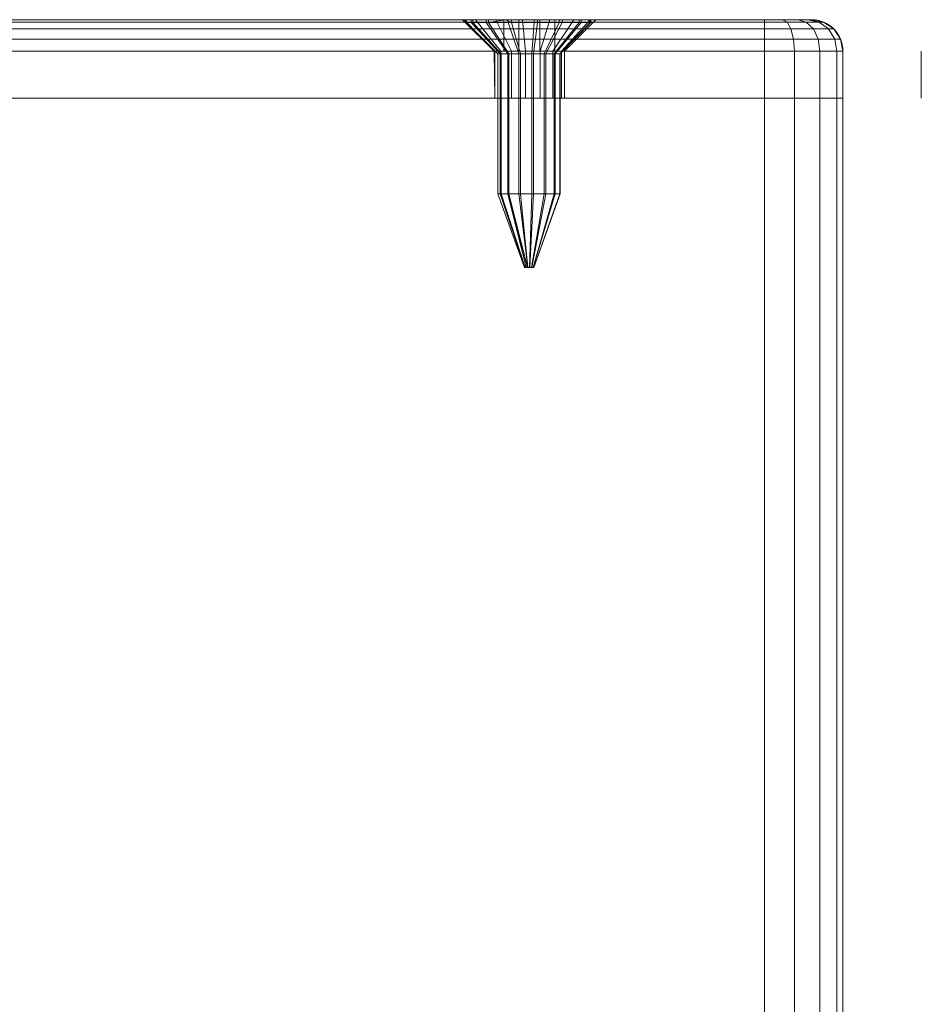
# Model space of a CAD drawing. Units: millimetres. Extents: x -1590 to 360, y -620 to 1390.
# Drawn here: x -1302 to -1245, y 1327 to 1390 of the extents above; entities that cross this region are included whole.
import ezdxf

# ---------------------------------------------------------------- set-up
doc = ezdxf.new("R2010")
doc.units = ezdxf.units.MM
doc.layers.add('1', color=7, linetype='Continuous', true_color=0xffffff)

# ---------------------------------------------------------------- blocks, each defined once
blk = doc.blocks.new('UG_SURFACE_003')
at = {"layer": '1', "color": 40, "linetype": 'Continuous', "lineweight": 18}
for points in [[(-1249.93, 1385, 450), (-1359.93, 1385, 450), (-1354.93, 1385, 455), (-1254.93, 1385, 455)], [(-1359.93, 1385, 450), (-1249.93, 1385, 450), (-1254.93, 1385, 420), (-1354.93, 1385, 420)], [(-1354.93, -615, 420), (-1354.93, 1385, 420), (-1254.93, 1385, 420), (-1254.93, -615, 420)], [(-1254.93, -615, 455), (-1254.93, 1385, 455), (-1354.93, 1385, 455), (-1354.93, -615, 455)], [(-1254.93, -615, 420), (-1254.93, 1385, 420), (-1253.017, 1385, 420.381), (-1253.017, -615, 420.381)], [(-1253.017, -615, 454.619), (-1253.017, 1385, 454.619), (-1254.93, 1385, 455), (-1254.93, -615, 455)], [(-1254.93, 1385, 455), (-1253.017, 1385, 454.619), (-1251.395, 1385, 453.536), (-1250.311, 1385, 451.913)], [(-1254.93, 1385, 420), (-1249.93, 1385, 425), (-1250.311, 1385, 423.087)], [(-1254.93, 1385, 420), (-1249.93, 1385, 450), (-1249.93, 1385, 425)], [(-1250.311, 1385, 423.087), (-1251.395, 1385, 421.464), (-1253.017, 1385, 420.381), (-1254.93, 1385, 420)], [(-1250.311, 1385, 451.913), (-1249.93, 1385, 450), (-1254.93, 1385, 455)], [(-1253.017, -615, 420.381), (-1253.017, 1385, 420.381), (-1251.395, 1385, 421.464), (-1251.395, -615, 421.464)], [(-1251.395, -615, 453.536), (-1251.395, 1385, 453.536), (-1253.017, 1385, 454.619), (-1253.017, -615, 454.619)], [(-1251.395, -615, 421.464), (-1251.395, 1385, 421.464), (-1250.311, 1385, 423.087), (-1250.311, -615, 423.087)], [(-1250.311, -615, 451.913), (-1250.311, 1385, 451.913), (-1251.395, 1385, 453.536), (-1251.395, -615, 453.536)], [(-1250.311, -615, 423.087), (-1250.311, 1385, 423.087), (-1249.93, 1385, 425), (-1249.93, -615, 425)], [(-1249.93, -615, 450), (-1249.93, 1385, 450), (-1250.311, 1385, 451.913), (-1250.311, -615, 451.913)], [(-1249.93, -615, 425), (-1249.93, 1385, 425), (-1249.93, 1385, 450), (-1249.93, -615, 450)]]:
    blk.add_3dface(points, dxfattribs=at)
blk = doc.blocks.new('UG_SURFACE_033')
at = {"layer": '1', "color": 7, "linetype": 'Continuous', "lineweight": 18}
for points in [[(-1273.929, 1390, 437.392), (-1273.929, 1389.818, 437.392), (-1273.627, 1389.818, 439.027), (-1273.627, 1390, 439.027)], [(-1273.539, 1390, 435.775), (-1273.539, 1389.818, 435.775), (-1273.929, 1389.818, 437.392), (-1273.929, 1390, 437.392)], [(-1271.563, 1390, 436.822), (-1273.539, 1390, 435.775), (-1273.929, 1390, 437.392), (-1273.627, 1390, 439.027)], [(-1273.627, 1389.818, 439.027), (-1273.929, 1389.818, 437.392), (-1271.929, 1387.818, 437.446), (-1271.778, 1387.818, 438.264)], [(-1273.929, 1389.818, 437.392), (-1273.539, 1389.818, 435.775), (-1271.734, 1387.818, 436.637), (-1271.929, 1387.818, 437.446)], [(-1273.627, 1390, 439.027), (-1273.627, 1389.818, 439.027), (-1272.686, 1389.818, 440.399), (-1272.686, 1390, 440.399)], [(-1270.608, 1390, 439.133), (-1271.563, 1390, 436.822), (-1273.627, 1390, 439.027), (-1272.686, 1390, 440.399)], [(-1272.686, 1389.818, 440.399), (-1273.627, 1389.818, 439.027), (-1271.778, 1387.818, 438.264), (-1271.308, 1387.818, 438.949)], [(-1272.525, 1390, 434.456), (-1272.525, 1389.818, 434.456), (-1273.539, 1389.818, 435.775), (-1273.539, 1390, 435.775)], [(-1272.525, 1390, 434.456), (-1273.539, 1390, 435.775), (-1271.563, 1390, 436.822)], [(-1273.539, 1389.818, 435.775), (-1272.525, 1389.818, 434.456), (-1271.228, 1387.818, 435.978), (-1271.734, 1387.818, 436.637)], [(-1272.686, 1390, 440.399), (-1272.686, 1389.818, 440.399), (-1271.269, 1389.818, 441.269), (-1271.269, 1390, 441.269)], [(-1272.686, 1390, 440.399), (-1271.269, 1390, 441.269), (-1270.608, 1390, 439.133)], [(-1271.269, 1389.818, 441.269), (-1272.686, 1389.818, 440.399), (-1271.308, 1387.818, 438.949), (-1270.599, 1387.818, 439.385)], [(-1272.525, 1389.818, 434.456), (-1272.525, 1390, 434.456), (-1271.457, 1390, 433.803)], [(-1271.457, 1390, 433.803), (-1271.063, 1389.818, 433.664), (-1272.525, 1389.818, 434.456)], [(-1271.563, 1390, 436.822), (-1269.252, 1390, 435.867), (-1271.457, 1390, 433.803), (-1272.525, 1390, 434.456)], [(-1272.525, 1389.818, 434.456), (-1271.063, 1389.818, 433.664), (-1270.496, 1387.818, 435.582), (-1271.228, 1387.818, 435.978)], [(-1270.608, 1390, 439.133), (-1270.608, 1388, 439.133), (-1271.563, 1388, 436.822), (-1271.563, 1390, 436.822)], [(-1271.563, 1390, 436.822), (-1271.563, 1388, 436.822), (-1269.252, 1388, 435.867), (-1269.252, 1390, 435.867)], [(-1271.457, 1390, 433.803), (-1271.063, 1390, 433.664), (-1271.063, 1389.818, 433.664)], [(-1271.063, 1390, 433.664), (-1271.457, 1390, 433.803), (-1269.252, 1390, 435.867)], [(-1271.269, 1390, 441.269), (-1271.269, 1389.818, 441.269), (-1269.62, 1389.818, 441.488), (-1269.62, 1390, 441.488)], [(-1270.608, 1390, 439.133), (-1271.269, 1390, 441.269), (-1269.62, 1390, 441.488)], [(-1269.62, 1389.818, 441.488), (-1271.269, 1389.818, 441.269), (-1270.599, 1387.818, 439.385), (-1269.775, 1387.818, 439.494)], [(-1269.404, 1390, 433.535), (-1269.404, 1389.818, 433.535), (-1271.063, 1389.818, 433.664), (-1271.063, 1390, 433.664)], [(-1269.252, 1390, 435.867), (-1267.837, 1390, 434.091), (-1269.404, 1390, 433.535), (-1271.063, 1390, 433.664)], [(-1271.063, 1389.818, 433.664), (-1269.404, 1389.818, 433.535), (-1269.667, 1387.818, 435.517), (-1270.496, 1387.818, 435.582)], [(-1269.62, 1390, 441.488), (-1268.025, 1390, 441.017), (-1268.297, 1390, 438.178), (-1270.608, 1390, 439.133)], [(-1268.297, 1390, 438.178), (-1268.297, 1388, 438.178), (-1270.608, 1388, 439.133), (-1270.608, 1390, 439.133)], [(-1268.025, 1389.818, 441.017), (-1269.62, 1389.818, 441.488), (-1269.775, 1387.818, 439.494), (-1268.977, 1387.818, 439.258)], [(-1269.404, 1389.818, 433.535), (-1267.837, 1389.818, 434.091), (-1268.884, 1387.818, 435.796), (-1269.667, 1387.818, 435.517)], [(-1269.62, 1390, 441.488), (-1269.62, 1389.818, 441.488), (-1268.025, 1389.818, 441.017), (-1268.025, 1390, 441.017)], [(-1267.837, 1390, 434.091), (-1267.837, 1389.818, 434.091), (-1269.404, 1389.818, 433.535), (-1269.404, 1390, 433.535)], [(-1269.252, 1390, 435.867), (-1268.297, 1390, 438.178), (-1265.996, 1390, 436.775), (-1266.631, 1390, 435.237)], [(-1266.631, 1390, 435.237), (-1267.837, 1390, 434.091), (-1269.252, 1390, 435.867)], [(-1269.252, 1390, 435.867), (-1269.252, 1388, 435.867), (-1268.297, 1388, 438.178), (-1268.297, 1390, 438.178)], [(-1266.759, 1389.818, 439.938), (-1268.025, 1389.818, 441.017), (-1268.977, 1387.818, 439.258), (-1268.344, 1387.818, 438.719)], [(-1267.837, 1389.818, 434.091), (-1266.631, 1389.818, 435.237), (-1268.281, 1387.818, 436.369), (-1268.884, 1387.818, 435.796)], [(-1266.041, 1389.818, 438.437), (-1266.759, 1389.818, 439.938), (-1268.344, 1387.818, 438.719), (-1267.986, 1387.818, 437.969)], [(-1268.297, 1390, 438.178), (-1266.041, 1390, 438.437), (-1265.996, 1390, 436.775)], [(-1268.025, 1390, 441.017), (-1266.759, 1390, 439.938), (-1266.041, 1390, 438.437), (-1268.297, 1390, 438.178)], [(-1266.631, 1389.818, 435.237), (-1265.996, 1389.818, 436.775), (-1267.963, 1387.818, 437.137), (-1268.281, 1387.818, 436.369)], [(-1268.025, 1390, 441.017), (-1268.025, 1389.818, 441.017), (-1266.759, 1389.818, 439.938), (-1266.759, 1390, 439.938)], [(-1265.996, 1389.818, 436.775), (-1266.041, 1389.818, 438.437), (-1267.986, 1387.818, 437.969), (-1267.963, 1387.818, 437.137)], [(-1266.631, 1390, 435.237), (-1266.631, 1389.818, 435.237), (-1267.837, 1389.818, 434.091), (-1267.837, 1390, 434.091)], [(-1266.759, 1390, 439.938), (-1266.759, 1389.818, 439.938), (-1266.041, 1389.818, 438.437), (-1266.041, 1390, 438.437)], [(-1265.996, 1390, 436.775), (-1265.996, 1389.818, 436.775), (-1266.631, 1389.818, 435.237), (-1266.631, 1390, 435.237)], [(-1266.041, 1390, 438.437), (-1266.041, 1389.818, 438.437), (-1265.996, 1389.818, 436.775), (-1265.996, 1390, 436.775)], [(-1271.929, 1387.818, 437.446), (-1271.929, 1378.9, 437.446), (-1271.778, 1378.9, 438.264), (-1271.778, 1387.818, 438.264)], [(-1271.734, 1387.818, 436.637), (-1271.734, 1378.9, 436.637), (-1271.929, 1378.9, 437.446), (-1271.929, 1387.818, 437.446)], [(-1271.778, 1387.818, 438.264), (-1271.778, 1378.9, 438.264), (-1271.308, 1378.9, 438.949), (-1271.308, 1387.818, 438.949)], [(-1271.228, 1387.818, 435.978), (-1271.228, 1378.9, 435.978), (-1271.734, 1378.9, 436.637), (-1271.734, 1387.818, 436.637)], [(-1269.252, 1388, 435.867), (-1271.563, 1388, 436.822), (-1270.608, 1388, 439.133), (-1268.297, 1388, 438.178)], [(-1271.308, 1387.818, 438.949), (-1271.308, 1378.9, 438.949), (-1270.599, 1378.9, 439.385), (-1270.599, 1387.818, 439.385)], [(-1270.496, 1387.818, 435.582), (-1270.496, 1378.9, 435.582), (-1271.228, 1378.9, 435.978), (-1271.228, 1387.818, 435.978)], [(-1270.599, 1387.818, 439.385), (-1270.599, 1378.9, 439.385), (-1269.775, 1378.9, 439.494), (-1269.775, 1387.818, 439.494)], [(-1269.667, 1387.818, 435.517), (-1269.667, 1378.9, 435.517), (-1270.496, 1378.9, 435.582), (-1270.496, 1387.818, 435.582)], [(-1269.775, 1387.818, 439.494), (-1269.775, 1378.9, 439.494), (-1268.977, 1378.9, 439.258), (-1268.977, 1387.818, 439.258)], [(-1268.884, 1387.818, 435.796), (-1268.884, 1378.9, 435.796), (-1269.667, 1378.9, 435.517), (-1269.667, 1387.818, 435.517)], [(-1268.977, 1387.818, 439.258), (-1268.977, 1378.9, 439.258), (-1268.344, 1378.9, 438.719), (-1268.344, 1387.818, 438.719)], [(-1268.281, 1387.818, 436.369), (-1268.281, 1378.9, 436.369), (-1268.884, 1378.9, 435.796), (-1268.884, 1387.818, 435.796)], [(-1268.344, 1387.818, 438.719), (-1268.344, 1378.9, 438.719), (-1267.986, 1378.9, 437.969), (-1267.986, 1387.818, 437.969)], [(-1267.963, 1387.818, 437.137), (-1267.963, 1378.9, 437.137), (-1268.281, 1378.9, 436.369), (-1268.281, 1387.818, 436.369)], [(-1267.986, 1387.818, 437.969), (-1267.986, 1378.9, 437.969), (-1267.963, 1378.9, 437.137), (-1267.963, 1387.818, 437.137)], [(-1271.778, 1378.9, 438.264), (-1271.929, 1378.9, 437.446), (-1270.23, 1374.2, 437.492), (-1270.207, 1374.2, 437.615)], [(-1271.929, 1378.9, 437.446), (-1271.734, 1378.9, 436.637), (-1270.201, 1374.2, 437.371), (-1270.23, 1374.2, 437.492)], [(-1271.308, 1378.9, 438.949), (-1271.778, 1378.9, 438.264), (-1270.207, 1374.2, 437.615), (-1270.137, 1374.2, 437.717)], [(-1271.734, 1378.9, 436.637), (-1271.228, 1378.9, 435.978), (-1270.125, 1374.2, 437.272), (-1270.201, 1374.2, 437.371)], [(-1270.599, 1378.9, 439.385), (-1271.308, 1378.9, 438.949), (-1270.137, 1374.2, 437.717), (-1270.03, 1374.2, 437.783)], [(-1271.228, 1378.9, 435.978), (-1270.496, 1378.9, 435.582), (-1270.045, 1374.2, 437.223)], [(-1270.045, 1374.2, 437.223), (-1270.125, 1374.2, 437.272), (-1271.228, 1378.9, 435.978)], [(-1269.775, 1378.9, 439.494), (-1270.599, 1378.9, 439.385), (-1270.03, 1374.2, 437.783), (-1269.907, 1374.2, 437.799)], [(-1270.496, 1378.9, 435.582), (-1270.015, 1374.2, 437.212), (-1270.045, 1374.2, 437.223)], [(-1270.496, 1378.9, 435.582), (-1269.667, 1378.9, 435.517), (-1269.891, 1374.2, 437.203), (-1270.015, 1374.2, 437.212)], [(-1268.977, 1378.9, 439.258), (-1269.775, 1378.9, 439.494), (-1269.907, 1374.2, 437.799), (-1269.787, 1374.2, 437.764)], [(-1269.667, 1378.9, 435.517), (-1268.884, 1378.9, 435.796), (-1269.773, 1374.2, 437.244), (-1269.891, 1374.2, 437.203)], [(-1268.344, 1378.9, 438.719), (-1268.977, 1378.9, 439.258), (-1269.787, 1374.2, 437.764), (-1269.692, 1374.2, 437.683)], [(-1268.884, 1378.9, 435.796), (-1268.281, 1378.9, 436.369), (-1269.683, 1374.2, 437.33), (-1269.773, 1374.2, 437.244)], [(-1267.986, 1378.9, 437.969), (-1268.344, 1378.9, 438.719), (-1269.692, 1374.2, 437.683), (-1269.638, 1374.2, 437.57)], [(-1268.281, 1378.9, 436.369), (-1267.963, 1378.9, 437.137), (-1269.635, 1374.2, 437.446), (-1269.683, 1374.2, 437.33)], [(-1267.963, 1378.9, 437.137), (-1267.986, 1378.9, 437.969), (-1269.638, 1374.2, 437.57), (-1269.635, 1374.2, 437.446)], [(-1270.137, 1374.2, 437.717), (-1270.207, 1374.2, 437.615), (-1270.23, 1374.2, 437.492), (-1269.93, 1374.2, 437.5)], [(-1270.23, 1374.2, 437.492), (-1270.201, 1374.2, 437.371), (-1270.125, 1374.2, 437.272), (-1269.93, 1374.2, 437.5)], [(-1269.907, 1374.2, 437.799), (-1270.03, 1374.2, 437.783), (-1270.137, 1374.2, 437.717), (-1269.93, 1374.2, 437.5)], [(-1270.125, 1374.2, 437.272), (-1270.045, 1374.2, 437.223), (-1270.015, 1374.2, 437.212), (-1269.93, 1374.2, 437.5)], [(-1269.93, 1374.2, 437.5), (-1270.015, 1374.2, 437.212), (-1269.891, 1374.2, 437.203), (-1269.773, 1374.2, 437.244)], [(-1269.773, 1374.2, 437.244), (-1269.683, 1374.2, 437.33), (-1269.635, 1374.2, 437.446), (-1269.93, 1374.2, 437.5)], [(-1269.635, 1374.2, 437.446), (-1269.638, 1374.2, 437.57), (-1269.692, 1374.2, 437.683), (-1269.93, 1374.2, 437.5)], [(-1269.692, 1374.2, 437.683), (-1269.787, 1374.2, 437.764), (-1269.907, 1374.2, 437.799), (-1269.93, 1374.2, 437.5)]]:
    blk.add_3dface(points, dxfattribs=at)
blk = doc.blocks.new('UG_SURFACE_163')
at = {"layer": '1', "color": 1, "linetype": 'Continuous', "lineweight": 18}
for points in [[(-1359.409, 1388.765, 423.145), (-1359.778, 1388.765, 425), (-1359.344, 1389.414, 425), (-1359.008, 1389.414, 423.311)], [(-1359.344, 1389.414, 450), (-1359.344, 1389.414, 425), (-1359.778, 1388.765, 425), (-1359.778, 1388.765, 450)], [(-1359.778, 1388.765, 450), (-1359.409, 1388.765, 451.855), (-1359.008, 1389.414, 451.689), (-1359.344, 1389.414, 450)], [(-1358.358, 1388.765, 421.572), (-1359.409, 1388.765, 423.145), (-1359.008, 1389.414, 423.311), (-1358.051, 1389.414, 421.879)], [(-1359.409, 1388.765, 451.855), (-1358.358, 1388.765, 453.428), (-1358.051, 1389.414, 453.121), (-1359.008, 1389.414, 451.689)], [(-1359.008, 1389.414, 423.311), (-1359.344, 1389.414, 425), (-1358.695, 1389.848, 425), (-1358.409, 1389.848, 423.559)], [(-1358.695, 1389.848, 450), (-1358.695, 1389.848, 425), (-1359.344, 1389.414, 425), (-1359.344, 1389.414, 450)], [(-1359.344, 1389.414, 450), (-1359.008, 1389.414, 451.689), (-1358.409, 1389.848, 451.441), (-1358.695, 1389.848, 450)], [(-1358.051, 1389.414, 421.879), (-1359.008, 1389.414, 423.311), (-1358.409, 1389.848, 423.559), (-1357.593, 1389.848, 422.337)], [(-1359.008, 1389.414, 451.689), (-1358.051, 1389.414, 453.121), (-1357.593, 1389.848, 452.663), (-1358.409, 1389.848, 451.441)], [(-1358.409, 1389.848, 423.559), (-1358.695, 1389.848, 425), (-1357.93, 1390, 425), (-1357.702, 1390, 423.852)], [(-1357.93, 1390, 450), (-1357.93, 1390, 425), (-1358.695, 1389.848, 425), (-1358.695, 1389.848, 450)], [(-1358.695, 1389.848, 450), (-1358.409, 1389.848, 451.441), (-1357.702, 1390, 451.148), (-1357.93, 1390, 450)], [(-1357.593, 1389.848, 422.337), (-1358.409, 1389.848, 423.559), (-1357.702, 1390, 423.852), (-1357.051, 1390, 422.879)], [(-1358.409, 1389.848, 451.441), (-1357.593, 1389.848, 452.663), (-1357.051, 1390, 452.121), (-1357.702, 1390, 451.148)], [(-1356.785, 1388.765, 420.521), (-1358.358, 1388.765, 421.572), (-1358.051, 1389.414, 421.879), (-1356.619, 1389.414, 420.922)], [(-1358.358, 1388.765, 453.428), (-1356.785, 1388.765, 454.479), (-1356.619, 1389.414, 454.078), (-1358.051, 1389.414, 453.121)], [(-1356.619, 1389.414, 420.922), (-1358.051, 1389.414, 421.879), (-1357.593, 1389.848, 422.337), (-1356.371, 1389.848, 421.521)], [(-1358.051, 1389.414, 453.121), (-1356.619, 1389.414, 454.078), (-1356.371, 1389.848, 453.479), (-1357.593, 1389.848, 452.663)], [(-1357.93, 1390, 425), (-1357.93, 1390, 450), (-1344.087, 1390, 438.384), (-1344.18, 1390, 437.5)], [(-1344.18, 1390, 437.5), (-1344.087, 1390, 436.616), (-1357.93, 1390, 425)], [(-1357.93, 1390, 450), (-1343.368, 1390, 439.998), (-1344.087, 1390, 438.384)], [(-1343.368, 1390, 439.998), (-1357.93, 1390, 450), (-1357.702, 1390, 451.148), (-1357.051, 1390, 452.121)], [(-1344.087, 1390, 436.616), (-1343.368, 1390, 435.002), (-1357.93, 1390, 425)], [(-1357.051, 1390, 422.879), (-1357.702, 1390, 423.852), (-1357.93, 1390, 425), (-1343.368, 1390, 435.002)], [(-1356.371, 1389.848, 421.521), (-1357.593, 1389.848, 422.337), (-1357.051, 1390, 422.879), (-1356.078, 1390, 422.228)], [(-1357.593, 1389.848, 452.663), (-1356.371, 1389.848, 453.479), (-1356.078, 1390, 452.772), (-1357.051, 1390, 452.121)], [(-1343.368, 1390, 439.998), (-1357.051, 1390, 452.121), (-1356.078, 1390, 452.772)], [(-1356.078, 1390, 422.228), (-1357.051, 1390, 422.879), (-1343.368, 1390, 435.002)], [(-1354.93, 1388.765, 420.152), (-1356.785, 1388.765, 420.521), (-1356.619, 1389.414, 420.922), (-1354.93, 1389.414, 420.586)], [(-1356.785, 1388.765, 454.479), (-1354.93, 1388.765, 454.848), (-1354.93, 1389.414, 454.414), (-1356.619, 1389.414, 454.078)], [(-1354.93, 1389.414, 420.586), (-1356.619, 1389.414, 420.922), (-1356.371, 1389.848, 421.521), (-1354.93, 1389.848, 421.235)], [(-1356.619, 1389.414, 454.078), (-1354.93, 1389.414, 454.414), (-1354.93, 1389.848, 453.765), (-1356.371, 1389.848, 453.479)], [(-1354.93, 1389.848, 421.235), (-1356.371, 1389.848, 421.521), (-1356.078, 1390, 422.228), (-1354.93, 1390, 422)], [(-1356.371, 1389.848, 453.479), (-1354.93, 1389.848, 453.765), (-1354.93, 1390, 453), (-1356.078, 1390, 452.772)], [(-1343.368, 1390, 435.002), (-1342.055, 1390, 433.819), (-1354.93, 1390, 422), (-1356.078, 1390, 422.228)], [(-1356.078, 1390, 452.772), (-1354.93, 1390, 453), (-1342.055, 1390, 441.181), (-1343.368, 1390, 439.998)], [(-1337.086, 1390, 440.658), (-1338.617, 1390, 441.542), (-1354.93, 1390, 453), (-1273.368, 1390, 439.998)], [(-1354.93, 1390, 453), (-1254.93, 1390, 453), (-1270.374, 1390, 441.727), (-1272.055, 1390, 441.181)], [(-1272.055, 1390, 441.181), (-1273.368, 1390, 439.998), (-1354.93, 1390, 453)], [(-1254.93, 1390, 422), (-1354.93, 1390, 422), (-1340.374, 1390, 433.273), (-1338.617, 1390, 433.458)], [(-1354.93, 1390, 422), (-1342.055, 1390, 433.819), (-1340.374, 1390, 433.273)], [(-1354.93, 1390, 453), (-1340.374, 1390, 441.727), (-1342.055, 1390, 441.181)], [(-1338.617, 1390, 441.542), (-1340.374, 1390, 441.727), (-1354.93, 1390, 453)], [(-1354.93, 1390, 422), (-1254.93, 1390, 422), (-1254.93, 1389.848, 421.235), (-1354.93, 1389.848, 421.235)], [(-1354.93, 1389.848, 453.765), (-1254.93, 1389.848, 453.765), (-1254.93, 1390, 453), (-1354.93, 1390, 453)], [(-1354.93, 1389.848, 421.235), (-1254.93, 1389.848, 421.235), (-1254.93, 1389.414, 420.586), (-1354.93, 1389.414, 420.586)], [(-1354.93, 1389.414, 454.414), (-1254.93, 1389.414, 454.414), (-1254.93, 1389.848, 453.765), (-1354.93, 1389.848, 453.765)], [(-1354.93, 1389.414, 420.586), (-1254.93, 1389.414, 420.586), (-1254.93, 1388.765, 420.152), (-1354.93, 1388.765, 420.152)], [(-1354.93, 1388.765, 454.848), (-1254.93, 1388.765, 454.848), (-1254.93, 1389.414, 454.414), (-1354.93, 1389.414, 454.414)], [(-1344.18, 1390, 437.5), (-1344.087, 1390, 438.384), (-1342.131, 1388, 437.968), (-1342.18, 1388, 437.5)], [(-1342.18, 1388, 437.5), (-1342.131, 1388, 437.032), (-1344.087, 1390, 436.616), (-1344.18, 1390, 437.5)], [(-1341.75, 1388, 438.823), (-1342.131, 1388, 437.968), (-1344.087, 1390, 438.384), (-1343.368, 1390, 439.998)], [(-1342.131, 1388, 437.032), (-1341.75, 1388, 436.177), (-1343.368, 1390, 435.002), (-1344.087, 1390, 436.616)], [(-1341.055, 1388, 439.449), (-1341.75, 1388, 438.823), (-1343.368, 1390, 439.998), (-1342.055, 1390, 441.181)], [(-1341.75, 1388, 436.177), (-1341.055, 1388, 435.551), (-1342.055, 1390, 433.819), (-1343.368, 1390, 435.002)], [(-1340.165, 1388, 439.738), (-1341.055, 1388, 439.449), (-1342.055, 1390, 441.181), (-1340.374, 1390, 441.727)], [(-1341.055, 1388, 435.551), (-1340.165, 1388, 435.262), (-1340.374, 1390, 433.273), (-1342.055, 1390, 433.819)], [(-1339.235, 1388, 439.64), (-1340.165, 1388, 439.738), (-1340.374, 1390, 441.727), (-1338.617, 1390, 441.542)], [(-1340.165, 1388, 435.262), (-1339.235, 1388, 435.36), (-1338.617, 1390, 433.458), (-1340.374, 1390, 433.273)], [(-1338.425, 1388, 439.172), (-1339.235, 1388, 439.64), (-1338.617, 1390, 441.542), (-1337.086, 1390, 440.658)], [(-1339.235, 1388, 435.36), (-1338.425, 1388, 435.828), (-1337.086, 1390, 434.342), (-1338.617, 1390, 433.458)], [(-1338.617, 1390, 433.458), (-1337.086, 1390, 434.342), (-1254.93, 1390, 422)], [(-1337.875, 1388, 438.415), (-1338.425, 1388, 439.172), (-1337.086, 1390, 440.658), (-1336.048, 1390, 439.229)], [(-1338.425, 1388, 435.828), (-1337.875, 1388, 436.585), (-1336.048, 1390, 435.771), (-1337.086, 1390, 434.342)], [(-1337.68, 1388, 437.5), (-1337.875, 1388, 438.415), (-1336.048, 1390, 439.229), (-1335.68, 1390, 437.5)], [(-1337.875, 1388, 436.585), (-1337.68, 1388, 437.5), (-1335.68, 1390, 437.5), (-1336.048, 1390, 435.771)], [(-1273.368, 1390, 439.998), (-1336.048, 1390, 439.229), (-1337.086, 1390, 440.658)], [(-1337.086, 1390, 434.342), (-1273.368, 1390, 435.002), (-1272.055, 1390, 433.819)], [(-1272.055, 1390, 433.819), (-1270.374, 1390, 433.273), (-1254.93, 1390, 422), (-1337.086, 1390, 434.342)], [(-1273.368, 1390, 435.002), (-1337.086, 1390, 434.342), (-1336.048, 1390, 435.771)], [(-1336.048, 1390, 439.229), (-1273.368, 1390, 439.998), (-1274.087, 1390, 438.384)], [(-1274.087, 1390, 438.384), (-1274.18, 1390, 437.5), (-1335.68, 1390, 437.5), (-1336.048, 1390, 439.229)], [(-1336.048, 1390, 435.771), (-1335.68, 1390, 437.5), (-1274.18, 1390, 437.5), (-1274.087, 1390, 436.616)], [(-1274.087, 1390, 436.616), (-1273.368, 1390, 435.002), (-1336.048, 1390, 435.771)], [(-1274.18, 1390, 437.5), (-1274.087, 1390, 438.384), (-1272.131, 1388, 437.968), (-1272.18, 1388, 437.5)], [(-1272.18, 1388, 437.5), (-1272.131, 1388, 437.032), (-1274.087, 1390, 436.616), (-1274.18, 1390, 437.5)], [(-1271.75, 1388, 438.823), (-1272.131, 1388, 437.968), (-1274.087, 1390, 438.384), (-1273.368, 1390, 439.998)], [(-1272.131, 1388, 437.032), (-1271.75, 1388, 436.177), (-1273.368, 1390, 435.002), (-1274.087, 1390, 436.616)], [(-1271.055, 1388, 439.449), (-1271.75, 1388, 438.823), (-1273.368, 1390, 439.998), (-1272.055, 1390, 441.181)], [(-1271.75, 1388, 436.177), (-1271.055, 1388, 435.551), (-1272.055, 1390, 433.819), (-1273.368, 1390, 435.002)], [(-1270.165, 1388, 439.738), (-1271.055, 1388, 439.449), (-1272.055, 1390, 441.181), (-1270.374, 1390, 441.727)], [(-1271.055, 1388, 435.551), (-1270.165, 1388, 435.262), (-1270.374, 1390, 433.273), (-1272.055, 1390, 433.819)], [(-1254.93, 1390, 422), (-1270.374, 1390, 433.273), (-1268.617, 1390, 433.458)], [(-1268.617, 1390, 441.542), (-1270.374, 1390, 441.727), (-1254.93, 1390, 453)], [(-1269.235, 1388, 439.64), (-1270.165, 1388, 439.738), (-1270.374, 1390, 441.727), (-1268.617, 1390, 441.542)], [(-1270.165, 1388, 435.262), (-1269.235, 1388, 435.36), (-1268.617, 1390, 433.458), (-1270.374, 1390, 433.273)], [(-1268.425, 1388, 439.172), (-1269.235, 1388, 439.64), (-1268.617, 1390, 441.542), (-1267.086, 1390, 440.658)], [(-1269.235, 1388, 435.36), (-1268.425, 1388, 435.828), (-1267.086, 1390, 434.342), (-1268.617, 1390, 433.458)], [(-1267.086, 1390, 440.658), (-1268.617, 1390, 441.542), (-1254.93, 1390, 453)], [(-1268.617, 1390, 433.458), (-1267.086, 1390, 434.342), (-1254.93, 1390, 422)], [(-1267.875, 1388, 438.415), (-1268.425, 1388, 439.172), (-1267.086, 1390, 440.658), (-1266.047, 1390, 439.229)], [(-1268.425, 1388, 435.828), (-1267.875, 1388, 436.585), (-1266.047, 1390, 435.771), (-1267.086, 1390, 434.342)], [(-1267.68, 1388, 437.5), (-1267.875, 1388, 438.415), (-1266.047, 1390, 439.229), (-1265.68, 1390, 437.5)], [(-1267.875, 1388, 436.585), (-1267.68, 1388, 437.5), (-1265.68, 1390, 437.5), (-1266.047, 1390, 435.771)], [(-1266.047, 1390, 439.229), (-1267.086, 1390, 440.658), (-1254.93, 1390, 453), (-1253.782, 1390, 452.772)], [(-1253.782, 1390, 422.228), (-1254.93, 1390, 422), (-1267.086, 1390, 434.342), (-1266.047, 1390, 435.771)], [(-1253.782, 1390, 452.772), (-1252.809, 1390, 452.121), (-1266.047, 1390, 439.229)], [(-1252.809, 1390, 452.121), (-1252.158, 1390, 451.148), (-1251.93, 1390, 450), (-1266.047, 1390, 439.229)], [(-1266.047, 1390, 435.771), (-1251.93, 1390, 425), (-1252.158, 1390, 423.852), (-1252.809, 1390, 422.879)], [(-1252.809, 1390, 422.879), (-1253.782, 1390, 422.228), (-1266.047, 1390, 435.771)], [(-1251.93, 1390, 450), (-1251.93, 1390, 425), (-1265.68, 1390, 437.5), (-1266.047, 1390, 439.229)], [(-1266.047, 1390, 435.771), (-1265.68, 1390, 437.5), (-1251.93, 1390, 425)], [(-1253.489, 1389.848, 421.521), (-1254.93, 1389.848, 421.235), (-1254.93, 1390, 422), (-1253.782, 1390, 422.228)], [(-1254.93, 1389.848, 453.765), (-1253.489, 1389.848, 453.479), (-1253.782, 1390, 452.772), (-1254.93, 1390, 453)], [(-1253.241, 1389.414, 420.922), (-1254.93, 1389.414, 420.586), (-1254.93, 1389.848, 421.235), (-1253.489, 1389.848, 421.521)], [(-1254.93, 1389.414, 454.414), (-1253.241, 1389.414, 454.078), (-1253.489, 1389.848, 453.479), (-1254.93, 1389.848, 453.765)], [(-1253.075, 1388.765, 420.521), (-1254.93, 1388.765, 420.152), (-1254.93, 1389.414, 420.586), (-1253.241, 1389.414, 420.922)], [(-1254.93, 1388.765, 454.848), (-1253.075, 1388.765, 454.479), (-1253.241, 1389.414, 454.078), (-1254.93, 1389.414, 454.414)], [(-1252.268, 1389.848, 422.337), (-1253.489, 1389.848, 421.521), (-1253.782, 1390, 422.228), (-1252.809, 1390, 422.879)], [(-1253.489, 1389.848, 453.479), (-1252.268, 1389.848, 452.663), (-1252.809, 1390, 452.121), (-1253.782, 1390, 452.772)], [(-1251.809, 1389.414, 421.879), (-1253.241, 1389.414, 420.922), (-1253.489, 1389.848, 421.521), (-1252.268, 1389.848, 422.337)], [(-1253.241, 1389.414, 454.078), (-1251.809, 1389.414, 453.121), (-1252.268, 1389.848, 452.663), (-1253.489, 1389.848, 453.479)], [(-1251.502, 1388.765, 421.572), (-1253.075, 1388.765, 420.521), (-1253.241, 1389.414, 420.922), (-1251.809, 1389.414, 421.879)], [(-1253.075, 1388.765, 454.479), (-1251.502, 1388.765, 453.428), (-1251.809, 1389.414, 453.121), (-1253.241, 1389.414, 454.078)], [(-1251.451, 1389.848, 423.559), (-1252.268, 1389.848, 422.337), (-1252.809, 1390, 422.879), (-1252.158, 1390, 423.852)], [(-1252.268, 1389.848, 452.663), (-1251.451, 1389.848, 451.441), (-1252.158, 1390, 451.148), (-1252.809, 1390, 452.121)], [(-1250.852, 1389.414, 423.311), (-1251.809, 1389.414, 421.879), (-1252.268, 1389.848, 422.337), (-1251.451, 1389.848, 423.559)], [(-1251.809, 1389.414, 453.121), (-1250.852, 1389.414, 451.689), (-1251.451, 1389.848, 451.441), (-1252.268, 1389.848, 452.663)], [(-1251.165, 1389.848, 425), (-1251.451, 1389.848, 423.559), (-1252.158, 1390, 423.852), (-1251.93, 1390, 425)], [(-1251.451, 1389.848, 451.441), (-1251.165, 1389.848, 450), (-1251.93, 1390, 450), (-1252.158, 1390, 451.148)], [(-1251.165, 1389.848, 450), (-1251.165, 1389.848, 425), (-1251.93, 1390, 425), (-1251.93, 1390, 450)], [(-1250.451, 1388.765, 423.145), (-1251.502, 1388.765, 421.572), (-1251.809, 1389.414, 421.879), (-1250.852, 1389.414, 423.311)], [(-1251.502, 1388.765, 453.428), (-1250.451, 1388.765, 451.855), (-1250.852, 1389.414, 451.689), (-1251.809, 1389.414, 453.121)], [(-1250.516, 1389.414, 425), (-1250.852, 1389.414, 423.311), (-1251.451, 1389.848, 423.559), (-1251.165, 1389.848, 425)], [(-1250.852, 1389.414, 451.689), (-1250.516, 1389.414, 450), (-1251.165, 1389.848, 450), (-1251.451, 1389.848, 451.441)], [(-1250.516, 1389.414, 450), (-1250.516, 1389.414, 425), (-1251.165, 1389.848, 425), (-1251.165, 1389.848, 450)], [(-1250.082, 1388.765, 425), (-1250.451, 1388.765, 423.145), (-1250.852, 1389.414, 423.311), (-1250.516, 1389.414, 425)], [(-1250.451, 1388.765, 451.855), (-1250.082, 1388.765, 450), (-1250.516, 1389.414, 450), (-1250.852, 1389.414, 451.689)], [(-1250.082, 1388.765, 450), (-1250.082, 1388.765, 425), (-1250.516, 1389.414, 425), (-1250.516, 1389.414, 450)], [(-1359.55, 1388, 423.087), (-1359.93, 1388, 425), (-1359.778, 1388.765, 425), (-1359.409, 1388.765, 423.145)], [(-1359.778, 1388.765, 450), (-1359.778, 1388.765, 425), (-1359.93, 1388, 425), (-1359.93, 1388, 450)], [(-1359.93, 1388, 450), (-1359.55, 1388, 451.913), (-1359.409, 1388.765, 451.855), (-1359.778, 1388.765, 450)], [(-1358.466, 1388, 421.464), (-1359.55, 1388, 423.087), (-1359.409, 1388.765, 423.145), (-1358.358, 1388.765, 421.572)], [(-1359.55, 1388, 451.913), (-1358.466, 1388, 453.536), (-1358.358, 1388.765, 453.428), (-1359.409, 1388.765, 451.855)], [(-1356.843, 1388, 420.381), (-1358.466, 1388, 421.464), (-1358.358, 1388.765, 421.572), (-1356.785, 1388.765, 420.521)], [(-1358.466, 1388, 453.536), (-1356.843, 1388, 454.619), (-1356.785, 1388.765, 454.479), (-1358.358, 1388.765, 453.428)], [(-1354.93, 1388, 420), (-1356.843, 1388, 420.381), (-1356.785, 1388.765, 420.521), (-1354.93, 1388.765, 420.152)], [(-1356.843, 1388, 454.619), (-1354.93, 1388, 455), (-1354.93, 1388.765, 454.848), (-1356.785, 1388.765, 454.479)], [(-1354.93, 1388.765, 420.152), (-1254.93, 1388.765, 420.152), (-1254.93, 1388, 420), (-1354.93, 1388, 420)], [(-1354.93, 1388, 455), (-1254.93, 1388, 455), (-1254.93, 1388.765, 454.848), (-1354.93, 1388.765, 454.848)], [(-1253.017, 1388, 420.381), (-1254.93, 1388, 420), (-1254.93, 1388.765, 420.152), (-1253.075, 1388.765, 420.521)], [(-1254.93, 1388, 455), (-1253.017, 1388, 454.619), (-1253.075, 1388.765, 454.479), (-1254.93, 1388.765, 454.848)], [(-1251.395, 1388, 421.464), (-1253.017, 1388, 420.381), (-1253.075, 1388.765, 420.521), (-1251.502, 1388.765, 421.572)], [(-1253.017, 1388, 454.619), (-1251.395, 1388, 453.536), (-1251.502, 1388.765, 453.428), (-1253.075, 1388.765, 454.479)], [(-1250.311, 1388, 423.087), (-1251.395, 1388, 421.464), (-1251.502, 1388.765, 421.572), (-1250.451, 1388.765, 423.145)], [(-1251.395, 1388, 453.536), (-1250.311, 1388, 451.913), (-1250.451, 1388.765, 451.855), (-1251.502, 1388.765, 453.428)], [(-1249.93, 1388, 425), (-1250.311, 1388, 423.087), (-1250.451, 1388.765, 423.145), (-1250.082, 1388.765, 425)], [(-1250.311, 1388, 451.913), (-1249.93, 1388, 450), (-1250.082, 1388.765, 450), (-1250.451, 1388.765, 451.855)], [(-1249.93, 1388, 450), (-1249.93, 1388, 425), (-1250.082, 1388.765, 425), (-1250.082, 1388.765, 450)], [(-1359.93, 1385, 425), (-1359.93, 1388, 425), (-1359.55, 1388, 423.087), (-1359.55, 1385, 423.087)], [(-1359.93, 1388, 450), (-1359.93, 1388, 425), (-1359.93, 1385, 425), (-1359.93, 1385, 450)], [(-1359.55, 1385, 451.913), (-1359.55, 1388, 451.913), (-1359.93, 1388, 450), (-1359.93, 1385, 450)], [(-1359.55, 1385, 423.087), (-1359.55, 1388, 423.087), (-1358.466, 1388, 421.464), (-1358.466, 1385, 421.464)], [(-1358.466, 1385, 453.536), (-1358.466, 1388, 453.536), (-1359.55, 1388, 451.913), (-1359.55, 1385, 451.913)], [(-1358.466, 1385, 421.464), (-1358.466, 1388, 421.464), (-1356.843, 1388, 420.381), (-1356.843, 1385, 420.381)], [(-1356.843, 1385, 454.619), (-1356.843, 1388, 454.619), (-1358.466, 1388, 453.536), (-1358.466, 1385, 453.536)], [(-1356.843, 1385, 420.381), (-1356.843, 1388, 420.381), (-1354.93, 1388, 420), (-1354.93, 1385, 420)], [(-1354.93, 1385, 455), (-1354.93, 1388, 455), (-1356.843, 1388, 454.619), (-1356.843, 1385, 454.619)], [(-1354.93, 1388, 420), (-1254.93, 1388, 420), (-1254.93, 1385, 420), (-1354.93, 1385, 420)], [(-1254.93, 1388, 455), (-1354.93, 1388, 455), (-1354.93, 1385, 455), (-1254.93, 1385, 455)], [(-1342.131, 1385, 437.968), (-1342.131, 1385, 437.032), (-1342.18, 1388, 437.5)], [(-1342.131, 1385, 437.032), (-1342.131, 1388, 437.032), (-1342.18, 1388, 437.5)], [(-1342.18, 1388, 437.5), (-1342.131, 1388, 437.968), (-1342.131, 1385, 437.968)], [(-1342.131, 1388, 437.032), (-1342.131, 1385, 437.032), (-1341.75, 1385, 436.177), (-1341.75, 1388, 436.177)], [(-1341.75, 1388, 438.823), (-1341.75, 1385, 438.823), (-1342.131, 1385, 437.968), (-1342.131, 1388, 437.968)], [(-1341.75, 1388, 436.177), (-1341.75, 1385, 436.177), (-1341.055, 1385, 435.551), (-1341.055, 1388, 435.551)], [(-1341.055, 1388, 439.449), (-1341.055, 1385, 439.449), (-1341.75, 1385, 438.823), (-1341.75, 1388, 438.823)], [(-1341.055, 1388, 435.551), (-1341.055, 1385, 435.551), (-1340.165, 1385, 435.262), (-1340.165, 1388, 435.262)], [(-1340.165, 1388, 439.738), (-1340.165, 1385, 439.738), (-1341.055, 1385, 439.449), (-1341.055, 1388, 439.449)], [(-1340.165, 1388, 435.262), (-1340.165, 1385, 435.262), (-1339.235, 1385, 435.36), (-1339.235, 1388, 435.36)], [(-1339.235, 1388, 439.64), (-1339.235, 1385, 439.64), (-1340.165, 1385, 439.738), (-1340.165, 1388, 439.738)], [(-1339.235, 1388, 435.36), (-1339.235, 1385, 435.36), (-1338.425, 1385, 435.828), (-1338.425, 1388, 435.828)], [(-1338.425, 1388, 439.172), (-1338.425, 1385, 439.172), (-1339.235, 1385, 439.64), (-1339.235, 1388, 439.64)], [(-1338.425, 1388, 435.828), (-1338.425, 1385, 435.828), (-1337.875, 1385, 436.585), (-1337.875, 1388, 436.585)], [(-1337.875, 1388, 438.415), (-1337.875, 1385, 438.415), (-1338.425, 1385, 439.172), (-1338.425, 1388, 439.172)], [(-1337.875, 1388, 436.585), (-1337.875, 1385, 436.585), (-1337.68, 1385, 437.5), (-1337.68, 1388, 437.5)], [(-1337.68, 1388, 437.5), (-1337.68, 1385, 437.5), (-1337.875, 1385, 438.415), (-1337.875, 1388, 438.415)], [(-1272.131, 1385, 437.968), (-1272.131, 1385, 437.032), (-1272.18, 1388, 437.5)], [(-1272.131, 1385, 437.032), (-1272.131, 1388, 437.032), (-1272.18, 1388, 437.5)], [(-1272.18, 1388, 437.5), (-1272.131, 1388, 437.968), (-1272.131, 1385, 437.968)], [(-1272.131, 1388, 437.032), (-1272.131, 1385, 437.032), (-1271.75, 1385, 436.177), (-1271.75, 1388, 436.177)], [(-1271.75, 1388, 438.823), (-1271.75, 1385, 438.823), (-1272.131, 1385, 437.968), (-1272.131, 1388, 437.968)], [(-1271.75, 1388, 436.177), (-1271.75, 1385, 436.177), (-1271.055, 1385, 435.551), (-1271.055, 1388, 435.551)], [(-1271.055, 1388, 439.449), (-1271.055, 1385, 439.449), (-1271.75, 1385, 438.823), (-1271.75, 1388, 438.823)], [(-1271.055, 1388, 435.551), (-1271.055, 1385, 435.551), (-1270.165, 1385, 435.262), (-1270.165, 1388, 435.262)], [(-1270.165, 1388, 439.738), (-1270.165, 1385, 439.738), (-1271.055, 1385, 439.449), (-1271.055, 1388, 439.449)], [(-1270.165, 1388, 435.262), (-1270.165, 1385, 435.262), (-1269.235, 1385, 435.36), (-1269.235, 1388, 435.36)], [(-1269.235, 1388, 439.64), (-1269.235, 1385, 439.64), (-1270.165, 1385, 439.738), (-1270.165, 1388, 439.738)], [(-1269.235, 1388, 435.36), (-1269.235, 1385, 435.36), (-1268.425, 1385, 435.828), (-1268.425, 1388, 435.828)], [(-1268.425, 1388, 439.172), (-1268.425, 1385, 439.172), (-1269.235, 1385, 439.64), (-1269.235, 1388, 439.64)], [(-1268.425, 1388, 435.828), (-1268.425, 1385, 435.828), (-1267.875, 1385, 436.585), (-1267.875, 1388, 436.585)], [(-1267.875, 1388, 438.415), (-1267.875, 1385, 438.415), (-1268.425, 1385, 439.172), (-1268.425, 1388, 439.172)], [(-1267.875, 1388, 436.585), (-1267.875, 1385, 436.585), (-1267.68, 1385, 437.5), (-1267.68, 1388, 437.5)], [(-1267.68, 1388, 437.5), (-1267.68, 1385, 437.5), (-1267.875, 1385, 438.415), (-1267.875, 1388, 438.415)], [(-1254.93, 1385, 420), (-1254.93, 1388, 420), (-1253.017, 1388, 420.381), (-1253.017, 1385, 420.381)], [(-1253.017, 1385, 454.619), (-1253.017, 1388, 454.619), (-1254.93, 1388, 455), (-1254.93, 1385, 455)], [(-1253.017, 1385, 420.381), (-1253.017, 1388, 420.381), (-1251.395, 1388, 421.464), (-1251.395, 1385, 421.464)], [(-1251.395, 1385, 453.536), (-1251.395, 1388, 453.536), (-1253.017, 1388, 454.619), (-1253.017, 1385, 454.619)], [(-1251.395, 1385, 421.464), (-1251.395, 1388, 421.464), (-1250.311, 1388, 423.087), (-1250.311, 1385, 423.087)], [(-1250.311, 1385, 451.913), (-1250.311, 1388, 451.913), (-1251.395, 1388, 453.536), (-1251.395, 1385, 453.536)], [(-1250.311, 1385, 423.087), (-1250.311, 1388, 423.087), (-1249.93, 1388, 425), (-1249.93, 1385, 425)], [(-1249.93, 1385, 450), (-1249.93, 1388, 450), (-1250.311, 1388, 451.913), (-1250.311, 1385, 451.913)], [(-1249.93, 1388, 425), (-1249.93, 1388, 450), (-1249.93, 1385, 450), (-1249.93, 1385, 425)], [(-1359.93, 1385, 450), (-1359.93, 1385, 425), (-1342.131, 1385, 437.032), (-1342.131, 1385, 437.968)], [(-1342.131, 1385, 437.968), (-1341.75, 1385, 438.823), (-1359.55, 1385, 451.913), (-1359.93, 1385, 450)], [(-1341.75, 1385, 436.177), (-1342.131, 1385, 437.032), (-1359.93, 1385, 425), (-1359.55, 1385, 423.087)], [(-1358.466, 1385, 453.536), (-1359.55, 1385, 451.913), (-1341.75, 1385, 438.823)], [(-1341.75, 1385, 436.177), (-1359.55, 1385, 423.087), (-1358.466, 1385, 421.464), (-1356.843, 1385, 420.381)], [(-1356.843, 1385, 454.619), (-1358.466, 1385, 453.536), (-1341.75, 1385, 438.823)], [(-1341.75, 1385, 438.823), (-1341.055, 1385, 439.449), (-1354.93, 1385, 455), (-1356.843, 1385, 454.619)], [(-1356.843, 1385, 420.381), (-1354.93, 1385, 420), (-1341.055, 1385, 435.551), (-1341.75, 1385, 436.177)], [(-1338.425, 1385, 435.828), (-1339.235, 1385, 435.36), (-1354.93, 1385, 420), (-1272.131, 1385, 437.032)], [(-1254.93, 1385, 455), (-1354.93, 1385, 455), (-1340.165, 1385, 439.738), (-1339.235, 1385, 439.64)], [(-1339.235, 1385, 435.36), (-1340.165, 1385, 435.262), (-1354.93, 1385, 420)], [(-1341.055, 1385, 439.449), (-1340.165, 1385, 439.738), (-1354.93, 1385, 455)], [(-1354.93, 1385, 420), (-1271.055, 1385, 435.551), (-1271.75, 1385, 436.177)], [(-1354.93, 1385, 420), (-1254.93, 1385, 420), (-1270.165, 1385, 435.262), (-1271.055, 1385, 435.551)], [(-1271.75, 1385, 436.177), (-1272.131, 1385, 437.032), (-1354.93, 1385, 420)], [(-1354.93, 1385, 420), (-1340.165, 1385, 435.262), (-1341.055, 1385, 435.551)], [(-1339.235, 1385, 439.64), (-1338.425, 1385, 439.172), (-1254.93, 1385, 455)], [(-1337.875, 1385, 436.585), (-1338.425, 1385, 435.828), (-1272.131, 1385, 437.032)], [(-1254.93, 1385, 455), (-1338.425, 1385, 439.172), (-1337.875, 1385, 438.415)], [(-1272.131, 1385, 437.032), (-1272.131, 1385, 437.968), (-1337.68, 1385, 437.5), (-1337.875, 1385, 436.585)], [(-1253.017, 1385, 454.619), (-1254.93, 1385, 455), (-1337.875, 1385, 438.415), (-1337.68, 1385, 437.5)], [(-1337.68, 1385, 437.5), (-1271.75, 1385, 438.823), (-1271.055, 1385, 439.449)], [(-1272.131, 1385, 437.968), (-1271.75, 1385, 438.823), (-1337.68, 1385, 437.5)], [(-1337.68, 1385, 437.5), (-1249.93, 1385, 450), (-1250.311, 1385, 451.913)], [(-1271.055, 1385, 439.449), (-1270.165, 1385, 439.738), (-1249.93, 1385, 450), (-1337.68, 1385, 437.5)], [(-1250.311, 1385, 451.913), (-1251.395, 1385, 453.536), (-1253.017, 1385, 454.619), (-1337.68, 1385, 437.5)], [(-1249.93, 1385, 450), (-1270.165, 1385, 439.738), (-1269.235, 1385, 439.64)], [(-1269.235, 1385, 435.36), (-1270.165, 1385, 435.262), (-1254.93, 1385, 420)], [(-1269.235, 1385, 439.64), (-1268.425, 1385, 439.172), (-1249.93, 1385, 450)], [(-1268.425, 1385, 435.828), (-1269.235, 1385, 435.36), (-1254.93, 1385, 420)], [(-1267.875, 1385, 436.585), (-1268.425, 1385, 435.828), (-1254.93, 1385, 420), (-1253.017, 1385, 420.381)], [(-1249.93, 1385, 450), (-1268.425, 1385, 439.172), (-1267.875, 1385, 438.415)], [(-1267.875, 1385, 436.585), (-1253.017, 1385, 420.381), (-1251.395, 1385, 421.464)], [(-1249.93, 1385, 425), (-1267.68, 1385, 437.5), (-1267.875, 1385, 436.585)], [(-1251.395, 1385, 421.464), (-1250.311, 1385, 423.087), (-1249.93, 1385, 425), (-1267.875, 1385, 436.585)], [(-1267.875, 1385, 438.415), (-1267.68, 1385, 437.5), (-1249.93, 1385, 425), (-1249.93, 1385, 450)]]:
    blk.add_3dface(points, dxfattribs=at)

msp = doc.modelspace()

# ---------------------------------------------------------------- linework, layer by layer
at = {"layer": '1', "color": 1, "linetype": 'Continuous', "lineweight": 18}
for p, q in [((-1254.93, 1390, 422), (-1354.93, 1390, 422)), ((-1354.93, 1390, 453), (-1254.93, 1390, 453)), ((-1251.93, 1390, 450), (-1251.93, 1390, 425)), ((-1254.93, 1388, 455), (-1354.93, 1388, 455)), ((-1354.93, 1388, 420), (-1254.93, 1388, 420)), ((-1254.93, 1388, 420), (-1254.93, 1385, 420)), ((-1254.93, 1388, 455), (-1254.93, 1385, 455)), ((-1249.93, 1388, 425), (-1249.93, 1385, 425)), ((-1249.93, 1388, 425), (-1249.93, 1388, 450)), ((-1249.93, 1388, 450), (-1249.93, 1385, 450)), ((-1244.93, 1388, 425), (-1244.93, 1385, 425)), ((-1244.93, 1388, 450), (-1244.93, 1388, 425)), ((-1254.93, 1385, 455), (-1354.93, 1385, 455)), ((-1354.93, 1385, 420), (-1254.93, 1385, 420)), ((-1249.93, 1385, 425), (-1249.93, 1385, 450)), ((-1244.93, 1385, 450), (-1244.93, 1385, 425))]:
    msp.add_line(p, q, dxfattribs=at)
at = {"layer": '1', "color": 7, "linetype": 'Continuous', "lineweight": 18}
for p, q in [((-1270.608, 1390, 439.133), (-1271.563, 1390, 436.822)), ((-1271.563, 1390, 436.822), (-1269.252, 1390, 435.867)), ((-1271.563, 1390, 436.822), (-1271.563, 1388, 436.822)), ((-1270.608, 1390, 439.133), (-1270.608, 1388, 439.133)), ((-1268.297, 1390, 438.178), (-1270.608, 1390, 439.133)), ((-1269.252, 1390, 435.867), (-1268.297, 1390, 438.178)), ((-1269.252, 1390, 435.867), (-1269.252, 1388, 435.867)), ((-1268.297, 1390, 438.178), (-1268.297, 1388, 438.178)), ((-1271.563, 1388, 436.822), (-1270.608, 1388, 439.133)), ((-1269.252, 1388, 435.867), (-1271.563, 1388, 436.822)), ((-1270.608, 1388, 439.133), (-1268.297, 1388, 438.178)), ((-1268.297, 1388, 438.178), (-1269.252, 1388, 435.867))]:
    msp.add_line(p, q, dxfattribs=at)
at = {"layer": '1', "color": 40, "linetype": 'Continuous', "lineweight": 18}
for p, q in [((-1354.93, 1385, 420), (-1254.93, 1385, 420)), ((-1254.93, 1385, 455), (-1354.93, 1385, 455)), ((-1254.93, 1385, 455), (-1254.93, -615, 455)), ((-1254.93, 1385, 420), (-1254.93, -615, 420)), ((-1249.93, 1385, 425), (-1249.93, -615, 425)), ((-1249.93, 1385, 425), (-1249.93, 1385, 450)), ((-1249.93, 1385, 450), (-1249.93, -615, 450))]:
    msp.add_line(p, q, dxfattribs=at)
at = {"layer": '1', "color": 1, "linetype": 'Continuous', "lineweight": 18, "extrusion": (0, -1, -3.14207e-16)}
msp.add_circle((-1269.93, 437.5, -1390), 4.25, dxfattribs=at)
at = {"layer": '1', "color": 7, "linetype": 'Continuous', "lineweight": 18, "extrusion": (1.40121e-30, 1, -5.78919e-31)}
msp.add_circle((1269.93, 437.5, 1390), 4, dxfattribs=at)
at = {"layer": '1', "color": 7, "linetype": 'Continuous', "lineweight": 18, "extrusion": (0, -1, 0)}
msp.add_circle((-1269.93, 437.5, -1389.818), 4, dxfattribs=at)
at = {"layer": '1', "color": 1, "linetype": 'Continuous', "lineweight": 18, "extrusion": (0, 1, 0)}
msp.add_circle((1269.93, 437.5, 1388), 2.25, dxfattribs=at)
at = {"layer": '1', "color": 7, "linetype": 'Continuous', "lineweight": 18, "extrusion": (0, 1, 0)}
for centre in [(1269.93, 437.5, 1387.818), (1269.93, 437.5, 1378.9)]:
    msp.add_circle(centre, 2, dxfattribs=at)
at = {"layer": '1', "color": 1, "linetype": 'Continuous', "lineweight": 18, "extrusion": (0, 1, 3.29633e-16)}
msp.add_circle((1269.93, 437.5, 1385), 2.25, dxfattribs=at)
at = {"layer": '1', "color": 7, "linetype": 'Continuous', "lineweight": 18, "extrusion": (1.46216e-29, -1, -6.04099e-30)}
msp.add_circle((-1269.93, 437.5, -1374.2), 0.3, dxfattribs=at)
at = {"layer": '1', "color": 1, "linetype": 'Continuous', "lineweight": 18, "extrusion": (-1, 0, -5.55112e-14)}
msp.add_arc((-1388, 422, 1254.93), 2, 180, 270, dxfattribs=at)
at = {"layer": '1', "color": 1, "linetype": 'Continuous', "lineweight": 18, "extrusion": (0, 1, 0)}
for centre, start, end in [((1254.93, 450, 1390), 90, 180), ((1254.93, 425, 1390), 180, 270)]:
    msp.add_arc(centre, 3, start, end, dxfattribs=at)
at = {"layer": '1', "color": 1, "linetype": 'Continuous', "lineweight": 18, "extrusion": (-1, 0, -5.54035e-14)}
msp.add_arc((-1388, 453, 1254.93), 2, 90, 180, dxfattribs=at)
at = {"layer": '1', "color": 1, "linetype": 'Continuous', "lineweight": 18}
for centre in [(-1251.93, 1388, 450), (-1251.93, 1388, 425)]:
    msp.add_arc(centre, 2, 0, 90, dxfattribs=at)
at = {"layer": '1', "color": 1, "linetype": 'Continuous', "lineweight": 18, "extrusion": (0, -1, -3.14207e-16)}
for centre, start, end in [((-1254.93, 450, -1388), 360, 90), ((-1254.93, 425, -1388), 270, 0)]:
    msp.add_arc(centre, 5, start, end, dxfattribs=at)
at = {"layer": '1', "color": 40, "linetype": 'Continuous', "lineweight": 18, "extrusion": (0, -1, 0)}
for centre, start, end in [((-1254.93, 425, -1385), 270, 0), ((-1254.93, 450, -1385), 0, 90)]:
    msp.add_arc(centre, 5, start, end, dxfattribs=at)
at = {"layer": '1', "color": 1, "linetype": 'Continuous', "lineweight": 18, "extrusion": (0, -1, 0)}
for centre, start, end in [((-1254.93, 425, -1385), 270, 0), ((-1254.93, 450, -1385), 360, 90)]:
    msp.add_arc(centre, 5, start, end, dxfattribs=at)

# ---------------------------------------------------------------- block references
at = {"layer": '1', "color": 1, "linetype": 'Continuous', "lineweight": 18}
msp.add_blockref('UG_SURFACE_163', (0, 0), dxfattribs=at)
at = {"layer": '1', "color": 7, "linetype": 'Continuous', "lineweight": 18}
msp.add_blockref('UG_SURFACE_033', (0, 0), dxfattribs=at)
at = {"layer": '1', "color": 40, "linetype": 'Continuous', "lineweight": 18}
msp.add_blockref('UG_SURFACE_003', (0, 0), dxfattribs=at)

doc.saveas('drawing.dxf')
